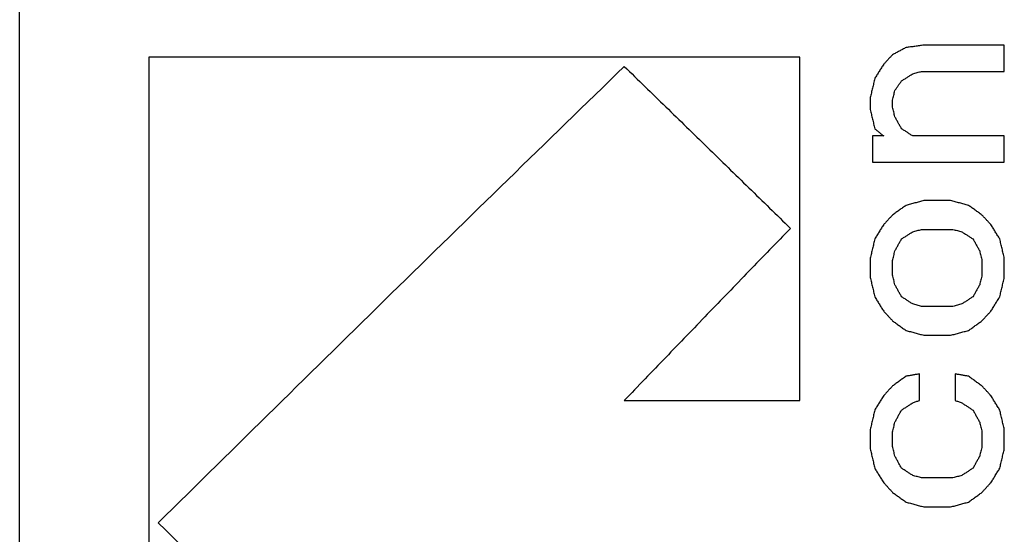
# Model space of a CAD drawing. Units: inches. Extents: x 79 to 483, y 406 to 693.
# Drawn here: x 354 to 359, y 626 to 629 of the extents above; entities that cross this region are included whole.
import ezdxf

# ---------------------------------------------------------------- set-up
doc = ezdxf.new("R2010")
doc.units = ezdxf.units.IN
doc.layers.add('1', color=7, linetype='Continuous')

# ---------------------------------------------------------------- blocks, each defined once
blk = doc.blocks.new('Typschild_106095__3', base_point=(707.558, 1243.066))
at = {"color": 7, "linetype": 'Continuous'}
blk.add_line((707.558, 1245.067), (707.558, 1292.278), dxfattribs=at)
at = {"color": 3, "linetype": 'Continuous'}
for points, knots in [([(716.992, 1257.264), (716.98, 1257.258), (716.956, 1257.245), (716.92, 1257.226), (716.885, 1257.207), (716.861, 1257.194), (716.849, 1257.188)], [0, 0, 0, 0, 0.0404196, 0.0808399, 0.121261, 0.1616828, 0.1616828, 0.1616828, 0.1616828]), ([(717.182, 1257.29), (717.166, 1257.287), (717.134, 1257.283), (717.087, 1257.277), (717.039, 1257.27), (717.007, 1257.266), (716.992, 1257.264)], [0, 0, 0, 0, 0.047965, 0.0959301, 0.1438951, 0.1918602, 0.1918602, 0.1918602, 0.1918602]), ([(718.038, 1257.01), (718.038, 1257.034), (718.038, 1257.08), (718.038, 1257.15), (718.038, 1257.22), (718.038, 1257.266), (718.038, 1257.29)], [0, 0, 0, 0, 0.0698512, 0.1396818, 0.2094915, 0.2792803, 0.2792803, 0.2792803, 0.2792803]), ([(708.934, 1257.16), (708.934, 1256.338), (708.934, 1254.685), (708.934, 1252.198), (708.934, 1249.694), (708.934, 1248.019), (708.934, 1247.18)], [0, 0, 0, 0, 2.467672, 4.956629, 7.462375, 9.980383, 9.980383, 9.980383, 9.980383]), ([(715.861, 1253.506), (715.861, 1253.812), (715.861, 1254.423), (715.861, 1255.338), (715.861, 1256.25), (715.861, 1256.857), (715.861, 1257.16)], [0, 0, 0, 0, 0.917983, 1.833128, 2.745208, 3.653999, 3.653999, 3.653999, 3.653999]), ([(716.754, 1257.086), (716.746, 1257.074), (716.73, 1257.048), (716.706, 1257.01), (716.683, 1256.972), (716.667, 1256.947), (716.659, 1256.934)], [0, 0, 0, 0, 0.0448207, 0.0898159, 0.1346762, 0.1796525, 0.1796525, 0.1796525, 0.1796525]), ([(716.849, 1257.188), (716.841, 1257.18), (716.825, 1257.163), (716.801, 1257.137), (716.778, 1257.112), (716.762, 1257.095), (716.754, 1257.086)], [0, 0, 0, 0, 0.0347789, 0.0695597, 0.1043426, 0.1391275, 0.1391275, 0.1391275, 0.1391275]), ([(709.034, 1252.204), (709.447, 1252.611), (710.273, 1253.425), (711.512, 1254.643), (712.752, 1255.856), (713.579, 1256.661), (713.993, 1257.063)], [0, 0, 0, 0, 1.740513, 3.478432, 5.212121, 6.942608, 6.942608, 6.942608, 6.942608]), ([(713.993, 1257.063), (714.14, 1256.92), (714.435, 1256.633), (714.877, 1256.203), (715.319, 1255.771), (715.614, 1255.483), (715.761, 1255.339)], [0, 0, 0, 0, 0.616677, 1.233786, 1.851504, 2.469621, 2.469621, 2.469621, 2.469621]), ([(716.944, 1256.909), (716.954, 1256.915), (716.974, 1256.928), (717.003, 1256.947), (717.033, 1256.966), (717.053, 1256.978), (717.063, 1256.985)], [0, 0, 0, 0, 0.0353026, 0.0706044, 0.1059053, 0.1412054, 0.1412054, 0.1412054, 0.1412054]), ([(717.063, 1256.985), (717.071, 1256.987), (717.087, 1256.991), (717.11, 1256.998), (717.134, 1257.004), (717.15, 1257.008), (717.158, 1257.01)], [0, 0, 0, 0, 0.02460577, 0.0492115, 0.07381718, 0.09842282, 0.09842282, 0.09842282, 0.09842282]), ([(716.659, 1256.934), (716.655, 1256.917), (716.647, 1256.883), (716.635, 1256.832), (716.623, 1256.782), (716.615, 1256.748), (716.611, 1256.731)], [0, 0, 0, 0, 0.0522805, 0.1044131, 0.1565457, 0.2088681, 0.2088681, 0.2088681, 0.2088681]), ([(716.873, 1256.807), (716.879, 1256.815), (716.891, 1256.832), (716.908, 1256.858), (716.926, 1256.883), (716.938, 1256.9), (716.944, 1256.909)], [0, 0, 0, 0, 0.0310528, 0.0621033, 0.0931517, 0.1241978, 0.1241978, 0.1241978, 0.1241978]), ([(716.849, 1256.705), (716.851, 1256.714), (716.855, 1256.731), (716.861, 1256.756), (716.867, 1256.781), (716.871, 1256.798), (716.873, 1256.807)], [0, 0, 0, 0, 0.0261203, 0.0522379, 0.078353, 0.1044654, 0.1044654, 0.1044654, 0.1044654]), ([(716.611, 1256.731), (716.611, 1256.72), (716.611, 1256.699), (716.611, 1256.667), (716.611, 1256.635), (716.611, 1256.614), (716.611, 1256.603)], [0, 0, 0, 0, 0.0317944, 0.063593, 0.0953957, 0.1272026, 0.1272026, 0.1272026, 0.1272026]), ([(716.849, 1256.629), (716.849, 1256.635), (716.849, 1256.648), (716.849, 1256.667), (716.849, 1256.686), (716.849, 1256.699), (716.849, 1256.705)], [0, 0, 0, 0, 0.01908263, 0.03816376, 0.0572434, 0.07632154, 0.07632154, 0.07632154, 0.07632154]), ([(716.611, 1256.603), (716.615, 1256.586), (716.623, 1256.553), (716.635, 1256.502), (716.647, 1256.451), (716.655, 1256.417), (716.659, 1256.4)], [0, 0, 0, 0, 0.0521628, 0.1045481, 0.1569437, 0.2091372, 0.2091372, 0.2091372, 0.2091372]), ([(716.873, 1256.527), (716.871, 1256.536), (716.867, 1256.553), (716.861, 1256.578), (716.855, 1256.603), (716.851, 1256.62), (716.849, 1256.629)], [0, 0, 0, 0, 0.0261383, 0.0522741, 0.0784072, 0.1045379, 0.1045379, 0.1045379, 0.1045379]), ([(716.944, 1256.4), (716.938, 1256.41), (716.926, 1256.432), (716.908, 1256.463), (716.891, 1256.495), (716.879, 1256.516), (716.873, 1256.527)], [0, 0, 0, 0, 0.0364859, 0.0729682, 0.1093632, 0.145922, 0.145922, 0.145922, 0.145922]), ([(716.659, 1256.4), (716.667, 1256.393), (716.683, 1256.381), (716.706, 1256.362), (716.73, 1256.342), (716.746, 1256.33), (716.754, 1256.323)], [0, 0, 0, 0, 0.0304956, 0.0609921, 0.0914895, 0.1219878, 0.1219878, 0.1219878, 0.1219878]), ([(717.063, 1256.323), (717.053, 1256.33), (717.033, 1256.342), (717.003, 1256.362), (716.974, 1256.381), (716.954, 1256.393), (716.944, 1256.4)], [0, 0, 0, 0, 0.0353273, 0.0706538, 0.1059795, 0.1413044, 0.1413044, 0.1413044, 0.1413044]), ([(716.635, 1256.323), (716.635, 1256.3), (716.635, 1256.253), (716.635, 1256.183), (716.635, 1256.113), (716.635, 1256.066), (716.635, 1256.043)], [0, 0, 0, 0, 0.0700686, 0.1401567, 0.2102642, 0.280391, 0.280391, 0.280391, 0.280391]), ([(718.038, 1256.043), (718.038, 1256.066), (718.038, 1256.113), (718.038, 1256.183), (718.038, 1256.253), (718.038, 1256.3), (718.038, 1256.323)], [0, 0, 0, 0, 0.0701268, 0.1402343, 0.2103223, 0.280391, 0.280391, 0.280391, 0.280391]), ([(717.182, 1255.635), (717.166, 1255.63), (717.134, 1255.622), (717.087, 1255.609), (717.039, 1255.596), (717.007, 1255.588), (716.992, 1255.583)], [0, 0, 0, 0, 0.0492294, 0.098459, 0.1476887, 0.1969186, 0.1969186, 0.1969186, 0.1969186]), ([(717.657, 1255.583), (717.641, 1255.588), (717.61, 1255.596), (717.562, 1255.609), (717.515, 1255.622), (717.483, 1255.63), (717.467, 1255.635)], [0, 0, 0, 0, 0.0492299, 0.0984596, 0.1476892, 0.1969186, 0.1969186, 0.1969186, 0.1969186]), ([(716.992, 1255.583), (716.98, 1255.575), (716.956, 1255.558), (716.92, 1255.532), (716.885, 1255.507), (716.861, 1255.49), (716.849, 1255.481)], [0, 0, 0, 0, 0.0438667, 0.0877349, 0.1316044, 0.1754754, 0.1754754, 0.1754754, 0.1754754]), ([(717.8, 1255.481), (717.788, 1255.49), (717.764, 1255.507), (717.728, 1255.532), (717.693, 1255.558), (717.669, 1255.575), (717.657, 1255.583)], [0, 0, 0, 0, 0.043871, 0.0877406, 0.1316087, 0.1754754, 0.1754754, 0.1754754, 0.1754754]), ([(716.849, 1255.481), (716.841, 1255.473), (716.825, 1255.456), (716.801, 1255.43), (716.778, 1255.405), (716.762, 1255.388), (716.754, 1255.379)], [0, 0, 0, 0, 0.0349058, 0.0698133, 0.1047226, 0.1396337, 0.1396337, 0.1396337, 0.1396337]), ([(717.895, 1255.379), (717.887, 1255.388), (717.871, 1255.405), (717.847, 1255.43), (717.824, 1255.456), (717.808, 1255.473), (717.8, 1255.481)], [0, 0, 0, 0, 0.0349111, 0.0698204, 0.1047279, 0.1396337, 0.1396337, 0.1396337, 0.1396337]), ([(715.761, 1255.339), (715.614, 1255.187), (715.319, 1254.882), (714.877, 1254.424), (714.435, 1253.965), (714.14, 1253.659), (713.993, 1253.506)], [0, 0, 0, 0, 0.636061, 1.272559, 1.909659, 2.547161, 2.547161, 2.547161, 2.547161]), ([(716.754, 1255.379), (716.746, 1255.366), (716.73, 1255.341), (716.706, 1255.302), (716.683, 1255.264), (716.667, 1255.238), (716.659, 1255.226)], [0, 0, 0, 0, 0.0451772, 0.0902539, 0.1353032, 0.180526, 0.180526, 0.180526, 0.180526]), ([(717.063, 1255.302), (717.071, 1255.304), (717.087, 1255.309), (717.11, 1255.315), (717.134, 1255.321), (717.15, 1255.326), (717.158, 1255.328)], [0, 0, 0, 0, 0.02461669, 0.04923335, 0.07384996, 0.09846654, 0.09846654, 0.09846654, 0.09846654]), ([(717.491, 1255.328), (717.499, 1255.326), (717.515, 1255.321), (717.538, 1255.315), (717.562, 1255.309), (717.578, 1255.304), (717.586, 1255.302)], [0, 0, 0, 0, 0.02461658, 0.04923319, 0.07384985, 0.09846654, 0.09846654, 0.09846654, 0.09846654]), ([(717.99, 1255.226), (717.982, 1255.238), (717.966, 1255.264), (717.942, 1255.302), (717.919, 1255.341), (717.903, 1255.366), (717.895, 1255.379)], [0, 0, 0, 0, 0.0450397, 0.0902722, 0.135383, 0.180526, 0.180526, 0.180526, 0.180526]), ([(716.659, 1255.226), (716.655, 1255.208), (716.647, 1255.174), (716.635, 1255.123), (716.623, 1255.072), (716.615, 1255.038), (716.611, 1255.021)], [0, 0, 0, 0, 0.0526732, 0.1050745, 0.1577715, 0.2101857, 0.2101857, 0.2101857, 0.2101857]), ([(716.873, 1255.098), (716.879, 1255.108), (716.891, 1255.13), (716.908, 1255.162), (716.926, 1255.194), (716.938, 1255.215), (716.944, 1255.226)], [0, 0, 0, 0, 0.036624, 0.0732449, 0.1098624, 0.1464768, 0.1464768, 0.1464768, 0.1464768]), ([(716.944, 1255.226), (716.954, 1255.232), (716.974, 1255.245), (717.003, 1255.264), (717.033, 1255.283), (717.053, 1255.296), (717.063, 1255.302)], [0, 0, 0, 0, 0.0353707, 0.0707407, 0.10611, 0.1414785, 0.1414785, 0.1414785, 0.1414785]), ([(717.586, 1255.302), (717.596, 1255.296), (717.616, 1255.283), (717.645, 1255.264), (717.675, 1255.245), (717.695, 1255.232), (717.705, 1255.226)], [0, 0, 0, 0, 0.0353685, 0.0707378, 0.1061078, 0.1414785, 0.1414785, 0.1414785, 0.1414785]), ([(717.705, 1255.226), (717.711, 1255.215), (717.723, 1255.194), (717.74, 1255.162), (717.758, 1255.13), (717.77, 1255.108), (717.776, 1255.098)], [0, 0, 0, 0, 0.0366143, 0.0732319, 0.1098528, 0.1464768, 0.1464768, 0.1464768, 0.1464768]), ([(718.038, 1255.021), (718.034, 1255.038), (718.026, 1255.072), (718.014, 1255.123), (718.002, 1255.174), (717.994, 1255.208), (717.99, 1255.226)], [0, 0, 0, 0, 0.0524942, 0.1051112, 0.1575873, 0.2101857, 0.2101857, 0.2101857, 0.2101857]), ([(716.849, 1254.995), (716.851, 1255.004), (716.855, 1255.021), (716.861, 1255.046), (716.867, 1255.072), (716.871, 1255.089), (716.873, 1255.098)], [0, 0, 0, 0, 0.0262835, 0.0525647, 0.0788437, 0.1051204, 0.1051204, 0.1051204, 0.1051204]), ([(717.776, 1255.098), (717.778, 1255.089), (717.782, 1255.072), (717.788, 1255.046), (717.794, 1255.021), (717.798, 1255.004), (717.8, 1254.995)], [0, 0, 0, 0, 0.0262767, 0.0525556, 0.0788369, 0.1051204, 0.1051204, 0.1051204, 0.1051204]), ([(716.611, 1255.021), (716.611, 1255.004), (716.611, 1254.97), (716.611, 1254.918), (716.611, 1254.867), (716.611, 1254.833), (716.611, 1254.816)], [0, 0, 0, 0, 0.051208, 0.1024253, 0.1536518, 0.2048876, 0.2048876, 0.2048876, 0.2048876]), ([(716.849, 1254.842), (716.849, 1254.854), (716.849, 1254.88), (716.849, 1254.918), (716.849, 1254.957), (716.849, 1254.982), (716.849, 1254.995)], [0, 0, 0, 0, 0.0384243, 0.0768433, 0.1152572, 0.1536658, 0.1536658, 0.1536658, 0.1536658]), ([(717.8, 1254.995), (717.8, 1254.982), (717.8, 1254.957), (717.8, 1254.918), (717.8, 1254.88), (717.8, 1254.854), (717.8, 1254.842)], [0, 0, 0, 0, 0.0384086, 0.0768224, 0.1152415, 0.1536658, 0.1536658, 0.1536658, 0.1536658]), ([(718.038, 1254.816), (718.038, 1254.833), (718.038, 1254.867), (718.038, 1254.918), (718.038, 1254.97), (718.038, 1255.004), (718.038, 1255.021)], [0, 0, 0, 0, 0.0512358, 0.1024624, 0.1536797, 0.2048876, 0.2048876, 0.2048876, 0.2048876]), ([(716.611, 1254.816), (716.615, 1254.799), (716.623, 1254.765), (716.635, 1254.713), (716.647, 1254.662), (716.655, 1254.628), (716.659, 1254.611)], [0, 0, 0, 0, 0.0527458, 0.1052197, 0.1577061, 0.2104749, 0.2104749, 0.2104749, 0.2104749]), ([(716.873, 1254.739), (716.871, 1254.748), (716.867, 1254.765), (716.861, 1254.79), (716.855, 1254.816), (716.851, 1254.833), (716.849, 1254.842)], [0, 0, 0, 0, 0.026306, 0.0526098, 0.0789114, 0.1052107, 0.1052107, 0.1052107, 0.1052107]), ([(717.8, 1254.842), (717.798, 1254.833), (717.794, 1254.816), (717.788, 1254.79), (717.782, 1254.765), (717.778, 1254.748), (717.776, 1254.739)], [0, 0, 0, 0, 0.0262993, 0.0526009, 0.0789047, 0.1052107, 0.1052107, 0.1052107, 0.1052107]), ([(717.99, 1254.611), (717.994, 1254.628), (718.002, 1254.662), (718.014, 1254.713), (718.026, 1254.765), (718.034, 1254.799), (718.038, 1254.816)], [0, 0, 0, 0, 0.0527553, 0.1052552, 0.1577819, 0.2104749, 0.2104749, 0.2104749, 0.2104749]), ([(716.944, 1254.611), (716.938, 1254.622), (716.926, 1254.643), (716.908, 1254.675), (716.891, 1254.707), (716.879, 1254.728), (716.873, 1254.739)], [0, 0, 0, 0, 0.036672, 0.0733408, 0.1100066, 0.1466693, 0.1466693, 0.1466693, 0.1466693]), ([(717.776, 1254.739), (717.77, 1254.728), (717.758, 1254.707), (717.74, 1254.675), (717.723, 1254.643), (717.711, 1254.622), (717.705, 1254.611)], [0, 0, 0, 0, 0.0366627, 0.0733284, 0.1099973, 0.1466693, 0.1466693, 0.1466693, 0.1466693]), ([(716.659, 1254.611), (716.667, 1254.598), (716.683, 1254.572), (716.706, 1254.534), (716.73, 1254.495), (716.746, 1254.47), (716.754, 1254.457)], [0, 0, 0, 0, 0.0451136, 0.0904319, 0.1356915, 0.180881, 0.180881, 0.180881, 0.180881]), ([(717.063, 1254.534), (717.053, 1254.54), (717.033, 1254.553), (717.003, 1254.572), (716.974, 1254.592), (716.954, 1254.604), (716.944, 1254.611)], [0, 0, 0, 0, 0.0353962, 0.0707916, 0.1061864, 0.1415805, 0.1415805, 0.1415805, 0.1415805]), ([(717.705, 1254.611), (717.695, 1254.604), (717.675, 1254.592), (717.645, 1254.572), (717.616, 1254.553), (717.596, 1254.54), (717.586, 1254.534)], [0, 0, 0, 0, 0.0353941, 0.0707889, 0.1061844, 0.1415805, 0.1415805, 0.1415805, 0.1415805]), ([(717.895, 1254.457), (717.903, 1254.47), (717.919, 1254.496), (717.942, 1254.534), (717.966, 1254.572), (717.982, 1254.598), (717.99, 1254.611)], [0, 0, 0, 0, 0.045316, 0.0904491, 0.1355472, 0.180881, 0.180881, 0.180881, 0.180881]), ([(717.158, 1254.508), (717.15, 1254.51), (717.134, 1254.515), (717.11, 1254.521), (717.087, 1254.528), (717.071, 1254.532), (717.063, 1254.534)], [0, 0, 0, 0, 0.02462136, 0.04924269, 0.07386398, 0.09848524, 0.09848524, 0.09848524, 0.09848524]), ([(717.586, 1254.534), (717.578, 1254.532), (717.562, 1254.528), (717.538, 1254.521), (717.515, 1254.515), (717.499, 1254.51), (717.491, 1254.508)], [0, 0, 0, 0, 0.02462125, 0.04924255, 0.07386387, 0.09848524, 0.09848524, 0.09848524, 0.09848524]), ([(716.754, 1254.457), (716.762, 1254.448), (716.778, 1254.431), (716.801, 1254.406), (716.825, 1254.38), (716.841, 1254.363), (716.849, 1254.354)], [0, 0, 0, 0, 0.034974, 0.0699496, 0.1049268, 0.1399056, 0.1399056, 0.1399056, 0.1399056]), ([(717.8, 1254.354), (717.808, 1254.363), (717.824, 1254.38), (717.847, 1254.406), (717.871, 1254.431), (717.887, 1254.448), (717.895, 1254.457)], [0, 0, 0, 0, 0.0349789, 0.0699561, 0.1049317, 0.1399056, 0.1399056, 0.1399056, 0.1399056]), ([(716.849, 1254.354), (716.861, 1254.346), (716.885, 1254.329), (716.92, 1254.303), (716.956, 1254.277), (716.98, 1254.26), (716.992, 1254.252)], [0, 0, 0, 0, 0.0439319, 0.087865, 0.1317995, 0.1757352, 0.1757352, 0.1757352, 0.1757352]), ([(717.657, 1254.252), (717.669, 1254.26), (717.693, 1254.277), (717.728, 1254.303), (717.764, 1254.329), (717.788, 1254.346), (717.8, 1254.354)], [0, 0, 0, 0, 0.0439357, 0.0878702, 0.1318033, 0.1757352, 0.1757352, 0.1757352, 0.1757352]), ([(716.992, 1254.252), (717.007, 1254.247), (717.039, 1254.239), (717.087, 1254.226), (717.134, 1254.213), (717.166, 1254.205), (717.182, 1254.2)], [0, 0, 0, 0, 0.0492457, 0.0984916, 0.1477376, 0.1969837, 0.1969837, 0.1969837, 0.1969837]), ([(717.467, 1254.2), (717.483, 1254.205), (717.515, 1254.213), (717.562, 1254.226), (717.61, 1254.239), (717.641, 1254.247), (717.657, 1254.252)], [0, 0, 0, 0, 0.0492461, 0.0984922, 0.147738, 0.1969837, 0.1969837, 0.1969837, 0.1969837]), ([(716.992, 1253.764), (716.98, 1253.755), (716.956, 1253.738), (716.92, 1253.712), (716.885, 1253.686), (716.861, 1253.669), (716.849, 1253.661)], [0, 0, 0, 0, 0.0439608, 0.0879228, 0.131886, 0.1758505, 0.1758505, 0.1758505, 0.1758505]), ([(717.134, 1253.789), (717.122, 1253.787), (717.099, 1253.783), (717.063, 1253.776), (717.027, 1253.77), (717.003, 1253.766), (716.992, 1253.764)], [0, 0, 0, 0, 0.0362324, 0.0724647, 0.1086972, 0.1449296, 0.1449296, 0.1449296, 0.1449296]), ([(717.134, 1253.506), (717.134, 1253.53), (717.134, 1253.577), (717.134, 1253.648), (717.134, 1253.719), (717.134, 1253.766), (717.134, 1253.789)], [0, 0, 0, 0, 0.0707526, 0.1414896, 0.2122109, 0.2829164, 0.2829164, 0.2829164, 0.2829164]), ([(717.657, 1253.764), (717.645, 1253.766), (717.622, 1253.77), (717.586, 1253.776), (717.55, 1253.783), (717.526, 1253.787), (717.515, 1253.789)], [0, 0, 0, 0, 0.0362324, 0.0724648, 0.1086972, 0.1449296, 0.1449296, 0.1449296, 0.1449296]), ([(717.515, 1253.789), (717.515, 1253.766), (717.515, 1253.719), (717.515, 1253.648), (717.515, 1253.577), (717.515, 1253.53), (717.515, 1253.506)], [0, 0, 0, 0, 0.0707055, 0.1414269, 0.2121639, 0.2829164, 0.2829164, 0.2829164, 0.2829164]), ([(717.8, 1253.661), (717.788, 1253.669), (717.764, 1253.686), (717.728, 1253.712), (717.693, 1253.738), (717.669, 1253.755), (717.657, 1253.764)], [0, 0, 0, 0, 0.0439644, 0.0879277, 0.1318897, 0.1758505, 0.1758505, 0.1758505, 0.1758505]), ([(716.849, 1253.661), (716.841, 1253.652), (716.825, 1253.635), (716.801, 1253.609), (716.778, 1253.584), (716.762, 1253.566), (716.754, 1253.558)], [0, 0, 0, 0, 0.0350229, 0.0700473, 0.1050733, 0.1401007, 0.1401007, 0.1401007, 0.1401007]), ([(717.895, 1253.558), (717.887, 1253.566), (717.871, 1253.584), (717.847, 1253.609), (717.824, 1253.635), (717.808, 1253.652), (717.8, 1253.661)], [0, 0, 0, 0, 0.0350275, 0.0700534, 0.1050778, 0.1401007, 0.1401007, 0.1401007, 0.1401007]), ([(716.754, 1253.558), (716.746, 1253.545), (716.73, 1253.519), (716.706, 1253.481), (716.683, 1253.442), (716.667, 1253.416), (716.659, 1253.403)], [0, 0, 0, 0, 0.0453873, 0.0906571, 0.1358417, 0.1813298, 0.1813298, 0.1813298, 0.1813298]), ([(717.99, 1253.403), (717.982, 1253.416), (717.966, 1253.442), (717.942, 1253.481), (717.919, 1253.519), (717.903, 1253.545), (717.895, 1253.558)], [0, 0, 0, 0, 0.0453157, 0.0906727, 0.1361041, 0.1813298, 0.1813298, 0.1813298, 0.1813298]), ([(716.944, 1253.403), (716.954, 1253.41), (716.974, 1253.423), (717.003, 1253.442), (717.033, 1253.461), (717.053, 1253.474), (717.063, 1253.481)], [0, 0, 0, 0, 0.0354345, 0.0708685, 0.1063018, 0.1417344, 0.1417344, 0.1417344, 0.1417344]), ([(717.063, 1253.481), (717.069, 1253.483), (717.081, 1253.487), (717.099, 1253.494), (717.116, 1253.5), (717.128, 1253.504), (717.134, 1253.506)], [0, 0, 0, 0, 0.01895403, 0.03790801, 0.05686195, 0.07581585, 0.07581585, 0.07581585, 0.07581585]), ([(717.515, 1253.506), (717.52, 1253.504), (717.532, 1253.5), (717.55, 1253.494), (717.568, 1253.487), (717.58, 1253.483), (717.586, 1253.481)], [0, 0, 0, 0, 0.0189539, 0.03790784, 0.05686182, 0.07581585, 0.07581585, 0.07581585, 0.07581585]), ([(717.586, 1253.481), (717.596, 1253.474), (717.616, 1253.461), (717.645, 1253.442), (717.675, 1253.423), (717.695, 1253.41), (717.705, 1253.403)], [0, 0, 0, 0, 0.0354327, 0.070866, 0.1062999, 0.1417344, 0.1417344, 0.1417344, 0.1417344]), ([(716.659, 1253.403), (716.655, 1253.386), (716.647, 1253.352), (716.635, 1253.3), (716.623, 1253.249), (716.615, 1253.215), (716.611, 1253.197)], [0, 0, 0, 0, 0.0528367, 0.1056812, 0.1585335, 0.2113937, 0.2113937, 0.2113937, 0.2113937]), ([(716.873, 1253.275), (716.879, 1253.285), (716.891, 1253.307), (716.908, 1253.339), (716.926, 1253.371), (716.938, 1253.393), (716.944, 1253.403)], [0, 0, 0, 0, 0.0367932, 0.0735838, 0.1103715, 0.1471565, 0.1471565, 0.1471565, 0.1471565]), ([(717.705, 1253.403), (717.711, 1253.393), (717.723, 1253.371), (717.74, 1253.339), (717.758, 1253.307), (717.77, 1253.285), (717.776, 1253.275)], [0, 0, 0, 0, 0.036785, 0.0735727, 0.1103632, 0.1471565, 0.1471565, 0.1471565, 0.1471565]), ([(718.038, 1253.197), (718.034, 1253.215), (718.026, 1253.249), (718.014, 1253.3), (718.002, 1253.352), (717.994, 1253.386), (717.99, 1253.403)], [0, 0, 0, 0, 0.0528601, 0.1057125, 0.158557, 0.2113937, 0.2113937, 0.2113937, 0.2113937]), ([(716.849, 1253.172), (716.851, 1253.18), (716.855, 1253.197), (716.861, 1253.223), (716.867, 1253.249), (716.871, 1253.266), (716.873, 1253.275)], [0, 0, 0, 0, 0.026433, 0.052864, 0.0792931, 0.1057202, 0.1057202, 0.1057202, 0.1057202]), ([(717.776, 1253.275), (717.778, 1253.266), (717.782, 1253.249), (717.788, 1253.223), (717.794, 1253.197), (717.798, 1253.18), (717.8, 1253.172)], [0, 0, 0, 0, 0.0264271, 0.0528562, 0.0792873, 0.1057202, 0.1057202, 0.1057202, 0.1057202]), ([(716.611, 1253.197), (716.611, 1253.18), (716.611, 1253.146), (716.611, 1253.094), (716.611, 1253.043), (716.611, 1253.009), (716.611, 1252.991)], [0, 0, 0, 0, 0.0515144, 0.1030368, 0.154567, 0.206105, 0.206105, 0.206105, 0.206105]), ([(716.849, 1253.017), (716.849, 1253.03), (716.849, 1253.056), (716.849, 1253.094), (716.849, 1253.133), (716.849, 1253.159), (716.849, 1253.172)], [0, 0, 0, 0, 0.0386513, 0.0772983, 0.1159407, 0.1545788, 0.1545788, 0.1545788, 0.1545788]), ([(717.8, 1253.172), (717.8, 1253.159), (717.8, 1253.133), (717.8, 1253.094), (717.8, 1253.056), (717.8, 1253.03), (717.8, 1253.017)], [0, 0, 0, 0, 0.0386381, 0.0772805, 0.1159275, 0.1545788, 0.1545788, 0.1545788, 0.1545788]), ([(718.038, 1252.991), (718.038, 1253.009), (718.038, 1253.043), (718.038, 1253.094), (718.038, 1253.146), (718.038, 1253.18), (718.038, 1253.197)], [0, 0, 0, 0, 0.051538, 0.1030682, 0.1545906, 0.206105, 0.206105, 0.206105, 0.206105]), ([(716.873, 1252.914), (716.871, 1252.923), (716.867, 1252.94), (716.861, 1252.966), (716.855, 1252.991), (716.851, 1253.009), (716.849, 1253.017)], [0, 0, 0, 0, 0.0264521, 0.0529022, 0.0793505, 0.1057969, 0.1057969, 0.1057969, 0.1057969]), ([(717.8, 1253.017), (717.798, 1253.009), (717.794, 1252.991), (717.788, 1252.966), (717.782, 1252.94), (717.778, 1252.923), (717.776, 1252.914)], [0, 0, 0, 0, 0.0264464, 0.0528947, 0.0793448, 0.1057969, 0.1057969, 0.1057969, 0.1057969]), ([(716.611, 1252.991), (716.615, 1252.974), (716.623, 1252.94), (716.635, 1252.888), (716.647, 1252.837), (716.655, 1252.802), (716.659, 1252.785)], [0, 0, 0, 0, 0.0528985, 0.1058045, 0.158718, 0.211639, 0.211639, 0.211639, 0.211639]), ([(716.944, 1252.785), (716.938, 1252.796), (716.926, 1252.817), (716.908, 1252.85), (716.891, 1252.882), (716.879, 1252.903), (716.873, 1252.914)], [0, 0, 0, 0, 0.0368339, 0.0736652, 0.1104939, 0.14732, 0.14732, 0.14732, 0.14732]), ([(717.776, 1252.914), (717.77, 1252.903), (717.758, 1252.882), (717.74, 1252.85), (717.723, 1252.817), (717.711, 1252.796), (717.705, 1252.785)], [0, 0, 0, 0, 0.0368261, 0.0736547, 0.110486, 0.14732, 0.14732, 0.14732, 0.14732]), ([(717.99, 1252.785), (717.994, 1252.802), (718.002, 1252.837), (718.014, 1252.888), (718.026, 1252.94), (718.034, 1252.974), (718.038, 1252.991)], [0, 0, 0, 0, 0.052921, 0.1058345, 0.1587405, 0.211639, 0.211639, 0.211639, 0.211639]), ([(716.659, 1252.785), (716.667, 1252.772), (716.683, 1252.746), (716.706, 1252.708), (716.73, 1252.669), (716.746, 1252.643), (716.754, 1252.63)], [0, 0, 0, 0, 0.0455382, 0.0908084, 0.1361165, 0.1816313, 0.1816313, 0.1816313, 0.1816313]), ([(717.063, 1252.708), (717.053, 1252.714), (717.033, 1252.727), (717.003, 1252.746), (716.974, 1252.766), (716.954, 1252.779), (716.944, 1252.785)], [0, 0, 0, 0, 0.0354562, 0.0709118, 0.1063668, 0.1418213, 0.1418213, 0.1418213, 0.1418213]), ([(717.158, 1252.682), (717.15, 1252.684), (717.134, 1252.688), (717.11, 1252.695), (717.087, 1252.701), (717.071, 1252.706), (717.063, 1252.708)], [0, 0, 0, 0, 0.02463093, 0.04926183, 0.07389271, 0.09852355, 0.09852355, 0.09852355, 0.09852355]), ([(717.586, 1252.708), (717.578, 1252.706), (717.562, 1252.701), (717.538, 1252.695), (717.515, 1252.688), (717.499, 1252.684), (717.491, 1252.682)], [0, 0, 0, 0, 0.02463084, 0.04926171, 0.07389261, 0.09852355, 0.09852355, 0.09852355, 0.09852355]), ([(717.705, 1252.785), (717.695, 1252.779), (717.675, 1252.766), (717.645, 1252.746), (717.616, 1252.727), (717.596, 1252.714), (717.586, 1252.708)], [0, 0, 0, 0, 0.0354544, 0.0709095, 0.1063651, 0.1418213, 0.1418213, 0.1418213, 0.1418213]), ([(717.895, 1252.63), (717.903, 1252.643), (717.919, 1252.669), (717.942, 1252.708), (717.966, 1252.746), (717.982, 1252.772), (717.99, 1252.785)], [0, 0, 0, 0, 0.0455194, 0.0908229, 0.1361441, 0.1816313, 0.1816313, 0.1816313, 0.1816313]), ([(716.754, 1252.63), (716.762, 1252.622), (716.778, 1252.605), (716.801, 1252.579), (716.825, 1252.553), (716.841, 1252.536), (716.849, 1252.527)], [0, 0, 0, 0, 0.0350809, 0.0701633, 0.1052469, 0.140332, 0.140332, 0.140332, 0.140332]), ([(717.8, 1252.527), (717.808, 1252.536), (717.824, 1252.553), (717.847, 1252.579), (717.871, 1252.605), (717.887, 1252.622), (717.895, 1252.63)], [0, 0, 0, 0, 0.0350851, 0.0701687, 0.1052511, 0.140332, 0.140332, 0.140332, 0.140332]), ([(716.849, 1252.527), (716.861, 1252.519), (716.885, 1252.501), (716.92, 1252.476), (716.956, 1252.45), (716.98, 1252.433), (716.992, 1252.424)], [0, 0, 0, 0, 0.0440163, 0.0880336, 0.1320521, 0.1760716, 0.1760716, 0.1760716, 0.1760716]), ([(717.657, 1252.424), (717.669, 1252.433), (717.693, 1252.45), (717.728, 1252.476), (717.764, 1252.501), (717.788, 1252.519), (717.8, 1252.527)], [0, 0, 0, 0, 0.0440195, 0.088038, 0.1320553, 0.1760716, 0.1760716, 0.1760716, 0.1760716]), ([(716.992, 1252.424), (717.007, 1252.42), (717.039, 1252.411), (717.087, 1252.398), (717.134, 1252.385), (717.166, 1252.377), (717.182, 1252.372)], [0, 0, 0, 0, 0.0492644, 0.0985289, 0.1477935, 0.1970583, 0.1970583, 0.1970583, 0.1970583]), ([(717.467, 1252.372), (717.483, 1252.377), (717.515, 1252.385), (717.562, 1252.398), (717.61, 1252.411), (717.641, 1252.42), (717.657, 1252.424)], [0, 0, 0, 0, 0.0492648, 0.0985294, 0.1477939, 0.1970583, 0.1970583, 0.1970583, 0.1970583]), ([(713.993, 1247.28), (713.58, 1247.691), (712.754, 1248.515), (711.514, 1249.747), (710.275, 1250.977), (709.448, 1251.795), (709.034, 1252.204)], [0, 0, 0, 0, 1.749753, 3.498128, 5.244003, 6.987893, 6.987893, 6.987893, 6.987893])]:
    blk.add_open_spline(points, degree=3, knots=knots, dxfattribs=at)
for points in [[(718.038, 1257.29), (717.966, 1257.29), (717.824, 1257.29), (717.61, 1257.29), (717.396, 1257.29), (717.253, 1257.29), (717.182, 1257.29)], [(715.861, 1257.16), (715.284, 1257.16), (714.13, 1257.16), (712.398, 1257.16), (710.666, 1257.16), (709.512, 1257.16), (708.934, 1257.16)], [(717.158, 1257.01), (717.231, 1257.01), (717.378, 1257.01), (717.598, 1257.01), (717.818, 1257.01), (717.964, 1257.01), (718.038, 1257.01)], [(716.754, 1256.323), (716.744, 1256.323), (716.724, 1256.323), (716.694, 1256.323), (716.665, 1256.323), (716.645, 1256.323), (716.635, 1256.323)], [(718.038, 1256.323), (717.956, 1256.323), (717.794, 1256.323), (717.55, 1256.323), (717.307, 1256.323), (717.144, 1256.323), (717.063, 1256.323)], [(716.635, 1256.043), (716.752, 1256.043), (716.986, 1256.043), (717.336, 1256.043), (717.687, 1256.043), (717.921, 1256.043), (718.038, 1256.043)], [(717.467, 1255.635), (717.443, 1255.635), (717.396, 1255.635), (717.324, 1255.635), (717.253, 1255.635), (717.206, 1255.635), (717.182, 1255.635)], [(717.158, 1255.328), (717.186, 1255.328), (717.241, 1255.328), (717.324, 1255.328), (717.408, 1255.328), (717.463, 1255.328), (717.491, 1255.328)], [(717.491, 1254.508), (717.463, 1254.508), (717.408, 1254.508), (717.324, 1254.508), (717.241, 1254.508), (717.186, 1254.508), (717.158, 1254.508)], [(717.182, 1254.2), (717.206, 1254.2), (717.253, 1254.2), (717.324, 1254.2), (717.396, 1254.2), (717.443, 1254.2), (717.467, 1254.2)], [(713.993, 1253.506), (714.148, 1253.506), (714.46, 1253.506), (714.927, 1253.506), (715.394, 1253.506), (715.706, 1253.506), (715.861, 1253.506)], [(717.491, 1252.682), (717.463, 1252.682), (717.408, 1252.682), (717.324, 1252.682), (717.241, 1252.682), (717.186, 1252.682), (717.158, 1252.682)], [(717.182, 1252.372), (717.206, 1252.372), (717.253, 1252.372), (717.324, 1252.372), (717.396, 1252.372), (717.443, 1252.372), (717.467, 1252.372)]]:
    blk.add_open_spline(points, degree=3, dxfattribs=at)
blk = doc.blocks.new('Handseilwinde_Tango_KE500_207120__28', base_point=(592.666, 986.16))
blk.add_blockref('Typschild_106095__3', (707.558, 1243.066))
blk = doc.blocks.new('SA_Links1', base_point=(757.616, 1198.128))
blk.add_blockref('Handseilwinde_Tango_KE500_207120__28', (592.666, 986.16))
blk = doc.blocks.new('1', base_point=(322.4329, 583.2289))
at = {"xscale": 0.5, "yscale": 0.5, "zscale": 0.5}
blk.add_blockref('SA_Links1', (378.8078, 599.0642), dxfattribs=at)

msp = doc.modelspace()

# ---------------------------------------------------------------- block references
at = {"layer": '1'}
msp.add_blockref('1', (322.4329, 583.2289), dxfattribs=at)

doc.saveas('drawing.dxf')
